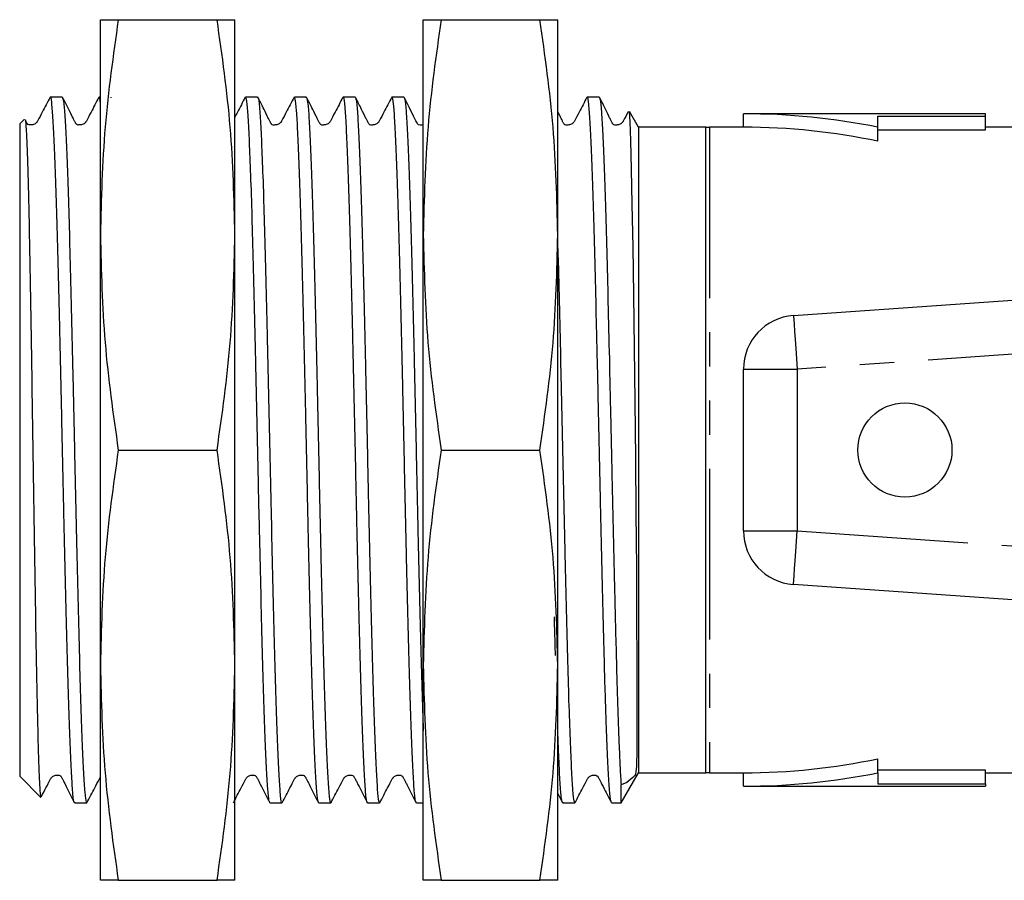
# Model space of a CAD drawing. Extents: x 155 to 252, y 95 to 260.
# Drawn here: x 155 to 192, y 95 to 127 of the extents above; entities that cross this region are included whole.
import ezdxf

# ---------------------------------------------------------------- set-up
doc = ezdxf.new("R2010")
doc.units = 0
doc.linetypes.add('PHANTOM', pattern=[12.7, 6.35, -1.27, 1.27, -1.27, 1.27, -1.27])
doc.layers.get('0').update_dxf_attribs({"linetype": 'CONTINUOUS'})

msp = doc.modelspace()

# ---------------------------------------------------------------- linework, layer by layer
at = {"color": 7, "linetype": 'CONTINUOUS'}
for p, q in [((158.327, 118.69), (158.327, 126.69)), ((158.99, 126.69), (162.663, 126.69)), ((163.327, 118.69), (163.327, 126.69)), ((170.327, 118.69), (170.327, 126.69)), ((170.99, 126.69), (174.663, 126.69)), ((175.327, 118.69), (175.327, 126.69)), ((156.909, 123.815), (156.465, 123.815)), ((156.909, 123.794), (156.916, 123.812)), ((158.327, 123.815), (158.279, 123.815)), ((158.723, 123.79), (158.731, 123.81)), ((164.165, 123.815), (163.721, 123.815)), ((165.979, 123.815), (165.535, 123.815)), ((165.979, 123.787), (165.988, 123.809)), ((167.793, 123.815), (167.349, 123.815)), ((169.607, 123.815), (169.163, 123.815)), ((176.863, 123.815), (176.419, 123.815)), ((155.496, 122.984), (155.327, 122.815)), ((178.327, 122.69), (177.987, 123.277)), ((191.227, 123.19), (182.227, 123.19)), ((182.227, 122.69), (182.227, 123.19)), ((187.225, 123.1), (191.227, 123.1)), ((187.225, 122.69), (187.225, 123.1)), ((191.227, 123.1), (191.227, 123.19)), ((191.227, 122.596), (191.227, 123.1)), ((155.327, 122.815), (155.327, 98.565)), ((180.827, 122.69), (178.327, 122.69)), ((178.327, 122.69), (178.327, 98.69)), ((180.827, 98.686), (180.827, 122.694)), ((182.227, 122.69), (180.959, 122.69)), ((187.225, 122.168), (187.225, 122.69)), ((187.225, 122.596), (191.227, 122.596)), ((193.597, 122.69), (191.227, 122.69)), ((158.327, 102.69), (158.327, 118.69)), ((163.327, 102.69), (163.327, 118.69)), ((170.327, 102.69), (170.327, 118.69)), ((175.327, 102.69), (175.327, 118.69)), ((184.087, 115.69), (210.613, 117.545)), ((182.227, 107.685), (182.227, 113.695)), ((158.99, 110.69), (162.663, 110.69)), ((170.99, 110.69), (174.663, 110.69)), ((210.613, 103.835), (184.087, 105.69)), ((158.327, 94.69), (158.327, 102.69)), ((163.327, 94.69), (163.327, 102.69)), ((170.327, 94.69), (170.327, 102.69)), ((175.327, 94.69), (175.327, 102.69)), ((187.225, 98.69), (187.225, 99.212)), ((155.327, 98.565), (156.106, 97.786)), ((177.677, 97.565), (178.327, 98.69)), ((178.327, 98.69), (180.827, 98.69)), ((180.959, 98.69), (182.227, 98.69)), ((182.227, 98.19), (182.227, 98.69)), ((191.227, 98.784), (187.225, 98.784)), ((187.225, 98.69), (187.225, 98.28)), ((191.227, 98.28), (191.227, 98.784)), ((191.227, 98.69), (193.33, 98.69)), ((177.677, 97.565), (177.677, 98.244)), ((182.227, 98.19), (191.227, 98.19)), ((187.225, 98.28), (191.227, 98.28)), ((191.227, 98.28), (191.227, 98.19)), ((175.327, 97.914), (175.501, 97.574)), ((157.372, 97.565), (157.816, 97.565)), ((164.628, 97.565), (165.072, 97.565)), ((166.442, 97.565), (166.886, 97.565)), ((168.256, 97.593), (168.247, 97.572)), ((168.256, 97.565), (168.7, 97.565)), ((170.07, 97.565), (170.327, 97.565)), ((175.512, 97.591), (175.504, 97.57)), ((175.512, 97.565), (175.956, 97.565)), ((177.326, 97.565), (177.677, 97.565)), ((158.99, 94.69), (162.663, 94.69)), ((170.99, 94.69), (174.663, 94.69))]:
    msp.add_line(p, q, dxfattribs=at)
at = {"color": 8, "linetype": 'PHANTOM'}
for p, q in [((180.959, 122.69), (180.959, 98.69)), ((208.094, 115.364), (184.227, 113.695)), ((182.227, 113.695), (184.227, 113.695)), ((184.227, 113.695), (184.227, 107.685)), ((182.227, 107.685), (184.227, 107.685)), ((184.227, 107.685), (208.094, 106.016))]:
    msp.add_line(p, q, dxfattribs=at)
at = {"color": 7, "linetype": 'CONTINUOUS', "flags": 128}
for points in [[(170.327, 122.791), (170.263, 122.774), (170.213, 122.769), (170.155, 122.781), (170.134, 122.798), (170.114, 122.822), (170.096, 122.853), (170.076, 122.89), (170.053, 122.934), (170.028, 122.984), (169.968, 123.104), (169.816, 123.415), (169.619, 123.805), (169.619, 123.805)], [(177.969, 123.267), (177.979, 123.266), (178.006, 122.896), (178.03, 122.195), (178.057, 121.138), (178.083, 119.831), (178.109, 118.226), (178.134, 116.463), (178.16, 114.484), (178.186, 112.486), (178.21, 110.386), (178.229, 108.344), (178.245, 106.317), (178.257, 104.475), (178.265, 102.767), (178.269, 101.339), (178.267, 100.144), (178.265, 99.848), (178.262, 99.582), (178.258, 99.343), (178.253, 99.127), (178.245, 98.928), (178.23, 98.733), (178.214, 98.641), (178.209, 98.622), (178.205, 98.612), (178.204, 98.608), (178.202, 98.604), (178.2, 98.6), (178.199, 98.598), (178.198, 98.596), (178.197, 98.594), (178.196, 98.593), (178.195, 98.591), (178.194, 98.589), (178.19, 98.584), (178.176, 98.569), (178.119, 98.51), (177.898, 98.331), (177.677, 98.244), (177.677, 98.244)]]:
    msp.add_lwpolyline(points, dxfattribs=at)
at = {"color": 8, "linetype": 'PHANTOM', "flags": 128}
for points in [[(184.087, 115.69), (184.09, 115.652), (184.098, 115.538), (184.111, 115.354), (184.128, 115.106), (184.149, 114.803), (184.173, 114.458), (184.199, 114.084), (184.227, 113.695)], [(184.087, 105.69), (184.09, 105.728), (184.098, 105.842), (184.111, 106.026), (184.128, 106.274), (184.149, 106.577), (184.173, 106.922), (184.199, 107.296), (184.227, 107.685)]]:
    msp.add_lwpolyline(points, dxfattribs=at)
at = {"color": 7, "linetype": 'CONTINUOUS'}
msp.add_circle((188.227, 110.69), 1.75, dxfattribs=at)
for centre, start, end in [((180.959, 124.69), 266.2143, 270), ((184.227, 113.695), 94, 180), ((184.227, 107.685), 180, 266), ((180.959, 96.69), 90, 93.7857)]:
    msp.add_arc(centre, 2, start, end, dxfattribs=at)
for major_axis, start_param, end_param in [((17.852, 0), 1.287002, 1.570796), ((17.138, 0), 1.274828, 1.570796), ((17.138, 0), 4.712389, 5.008358), ((17.852, 0), 4.712389, 4.996183)]:
    msp.add_ellipse((182.227, 110.69), major_axis=major_axis, ratio=0.700208, start_param=start_param, end_param=end_param, dxfattribs=at)
for points, knots in [([(158.99, 126.69), (158.802, 125.364), (158.425, 122.707), (158.359, 120.031), (158.327, 118.69)], [0, 0, 0, 0, 0.498963, 1, 1, 1, 1]), ([(158.327, 126.69), (158.359, 126.69), (158.424, 126.69), (158.801, 126.69), (158.99, 126.69)], [0, 0, 0, 0, 0.498791, 1, 1, 1, 1]), ([(163.327, 118.69), (163.294, 120.025), (163.229, 122.701), (162.852, 125.358), (162.663, 126.69)], [0, 0, 0, 0, 0.498791, 1, 1, 1, 1]), ([(162.663, 126.69), (162.851, 126.69), (163.228, 126.69), (163.294, 126.69), (163.327, 126.69)], [0, 0, 0, 0, 0.498963, 1, 1, 1, 1]), ([(170.99, 126.69), (170.802, 125.364), (170.425, 122.707), (170.359, 120.031), (170.327, 118.69)], [0, 0, 0, 0, 0.498963, 1, 1, 1, 1]), ([(170.327, 126.69), (170.359, 126.69), (170.424, 126.69), (170.801, 126.69), (170.99, 126.69)], [0, 0, 0, 0, 0.498791, 1, 1, 1, 1]), ([(175.327, 118.69), (175.294, 120.025), (175.229, 122.701), (174.852, 125.358), (174.663, 126.69)], [0, 0, 0, 0, 0.498791, 1, 1, 1, 1]), ([(174.663, 126.69), (174.851, 126.69), (175.228, 126.69), (175.294, 126.69), (175.327, 126.69)], [0, 0, 0, 0, 0.498963, 1, 1, 1, 1]), ([(156.454, 123.806), (156.358, 123.621), (156.208, 123.331), (156.046, 123.024), (155.984, 122.901), (155.963, 122.874), (155.95, 122.859), (155.916, 122.828), (155.85, 122.793), (155.766, 122.774), (155.699, 122.777), (155.671, 122.769), (155.623, 122.806), (155.602, 122.83), (155.584, 122.863), (155.563, 122.901), (155.549, 122.928), (155.542, 122.942)], [0, 0, 0, 0, 0.217926, 0.343241, 0.360847, 0.373948, 0.383961, 0.397649, 0.498521, 0.700404, 0.805415, 0.910363, 0.932662, 0.951779, 0.968372, 0.984332, 1, 1, 1, 1]), ([(157.36, 97.591), (157.359, 97.589), (157.341, 97.561), (157.306, 97.859), (157.259, 98.511), (157.21, 99.538), (157.16, 100.883), (157.111, 102.495), (157.064, 104.355), (157.015, 106.378), (156.965, 108.542), (156.917, 110.747), (156.869, 112.971), (156.82, 115.11), (156.77, 117.143), (156.723, 118.974), (156.674, 120.587), (156.625, 121.903), (156.575, 122.919), (156.528, 123.551), (156.491, 123.838), (156.47, 123.787), (156.465, 123.776)], [0, 0, 0, 0, 0.005354, 0.060517, 0.114125, 0.169289, 0.222897, 0.27806, 0.331668, 0.386831, 0.440439, 0.495602, 0.54921, 0.604373, 0.657981, 0.713144, 0.766752, 0.821914, 0.875523, 0.930686, 0.984294, 1, 1, 1, 1]), ([(158.268, 123.806), (158.172, 123.621), (158.022, 123.331), (157.86, 123.024), (157.798, 122.901), (157.777, 122.874), (157.764, 122.859), (157.73, 122.828), (157.664, 122.793), (157.58, 122.774), (157.513, 122.777), (157.485, 122.768), (157.437, 122.804), (157.416, 122.829), (157.398, 122.861), (157.376, 122.901), (157.353, 122.946), (157.315, 123.021), (157.226, 123.197), (157.087, 123.482), (156.983, 123.683), (156.92, 123.806)], [0, 0, 0, 0, 0.147772, 0.232741, 0.244678, 0.253559, 0.260351, 0.269665, 0.338553, 0.476693, 0.54859, 0.620442, 0.63567, 0.648696, 0.659974, 0.670799, 0.682379, 0.695668, 0.72971, 0.835795, 1, 1, 1, 1]), ([(156.921, 123.787), (156.936, 123.738), (156.967, 123.636), (157.013, 123.022), (157.061, 122.077), (157.111, 120.79), (157.16, 119.231), (157.207, 117.413), (157.256, 115.422), (157.306, 113.278), (157.355, 111.08), (157.402, 108.851), (157.452, 106.694), (157.502, 104.631), (157.549, 102.758), (157.597, 101.095), (157.647, 99.719), (157.696, 98.637), (157.743, 97.927), (157.784, 97.573), (157.808, 97.603), (157.816, 97.613)], [0, 0, 0, 0, 0.049432, 0.103049, 0.158221, 0.211837, 0.267008, 0.320624, 0.375796, 0.429412, 0.484583, 0.538199, 0.593371, 0.646987, 0.702158, 0.755774, 0.810945, 0.864561, 0.919732, 0.973348, 1, 1, 1, 1]), ([(158.327, 123.599), (158.321, 123.654), (158.305, 123.81), (158.289, 123.785), (158.279, 123.77)], [0, 0, 0, 0, 0.354498, 1, 1, 1, 1]), ([(163.71, 123.806), (163.613, 123.62), (163.484, 123.371), (163.358, 123.13), (163.327, 123.068)], [0, 0, 0, 0, 0.7476867, 1, 1, 1, 1]), ([(164.616, 97.624), (164.608, 97.629), (164.584, 97.643), (164.544, 98.067), (164.497, 98.86), (164.447, 100.018), (164.397, 101.461), (164.35, 103.183), (164.302, 105.101), (164.252, 107.196), (164.202, 109.371), (164.155, 111.603), (164.106, 113.79), (164.056, 115.907), (164.008, 117.859), (163.961, 119.623), (163.911, 121.119), (163.861, 122.333), (163.814, 123.197), (163.767, 123.728), (163.736, 123.775), (163.721, 123.797)], [0, 0, 0, 0, 0.026117, 0.079764, 0.134966, 0.188612, 0.243814, 0.297461, 0.352663, 0.406309, 0.461511, 0.515158, 0.57036, 0.624006, 0.679208, 0.732854, 0.788057, 0.841703, 0.896904, 0.95055, 1, 1, 1, 1]), ([(165.524, 123.806), (165.428, 123.622), (165.278, 123.331), (165.116, 123.024), (165.054, 122.901), (165.033, 122.874), (165.02, 122.859), (164.986, 122.828), (164.92, 122.793), (164.836, 122.773), (164.768, 122.774), (164.741, 122.763), (164.693, 122.799), (164.672, 122.823), (164.655, 122.856), (164.633, 122.895), (164.609, 122.941), (164.571, 123.016), (164.482, 123.194), (164.343, 123.481), (164.24, 123.683), (164.177, 123.805)], [0, 0, 0, 0, 0.144506, 0.227577, 0.239242, 0.247923, 0.254572, 0.263802, 0.333084, 0.473042, 0.546052, 0.619006, 0.634322, 0.64731, 0.658444, 0.669045, 0.680373, 0.693446, 0.727262, 0.833893, 1, 1, 1, 1]), ([(164.177, 123.774), (164.181, 123.778), (164.2, 123.798), (164.236, 123.472), (164.283, 122.791), (164.332, 121.724), (164.382, 120.364), (164.43, 118.713), (164.477, 116.851), (164.527, 114.796), (164.577, 112.643), (164.624, 110.415), (164.673, 108.215), (164.722, 106.065), (164.772, 104.066), (164.819, 102.237), (164.868, 100.664), (164.918, 99.364), (164.966, 98.388), (165.013, 97.786), (165.05, 97.527), (165.069, 97.584), (165.072, 97.592)], [0, 0, 0, 0, 0.010445, 0.064095, 0.119301, 0.172951, 0.228156, 0.281806, 0.337012, 0.390662, 0.445867, 0.499517, 0.554723, 0.608373, 0.663578, 0.717228, 0.772434, 0.826084, 0.881289, 0.934939, 0.990145, 1, 1, 1, 1]), ([(166.43, 97.612), (166.418, 97.637), (166.39, 97.698), (166.347, 98.222), (166.299, 99.111), (166.249, 100.332), (166.199, 101.857), (166.153, 103.618), (166.103, 105.597), (166.054, 107.702), (166.005, 109.912), (165.958, 112.123), (165.908, 114.314), (165.859, 116.383), (165.81, 118.308), (165.763, 120), (165.713, 121.441), (165.664, 122.57), (165.616, 123.355), (165.573, 123.776), (165.546, 123.775), (165.535, 123.775)], [0, 0, 0, 0, 0.038717, 0.093898, 0.147524, 0.202705, 0.256331, 0.311512, 0.365138, 0.42032, 0.473946, 0.529128, 0.582754, 0.637935, 0.691561, 0.746743, 0.800369, 0.85555, 0.909177, 0.964359, 1, 1, 1, 1]), ([(167.338, 123.806), (167.242, 123.622), (167.092, 123.331), (166.93, 123.024), (166.868, 122.901), (166.847, 122.874), (166.833, 122.859), (166.8, 122.828), (166.733, 122.793), (166.649, 122.772), (166.582, 122.773), (166.555, 122.762), (166.508, 122.798), (166.487, 122.822), (166.469, 122.854), (166.447, 122.894), (166.424, 122.94), (166.385, 123.014), (166.296, 123.193), (166.157, 123.481), (166.054, 123.682), (165.991, 123.805)], [0, 0, 0, 0, 0.143709, 0.226317, 0.237915, 0.246547, 0.253162, 0.262372, 0.331747, 0.472145, 0.545423, 0.618644, 0.633981, 0.646961, 0.65806, 0.668606, 0.679874, 0.692893, 0.726656, 0.833425, 1, 1, 1, 1]), ([(165.991, 123.796), (166.007, 123.738), (166.039, 123.62), (166.085, 122.979), (166.134, 122.015), (166.184, 120.71), (166.233, 119.137), (166.28, 117.307), (166.329, 115.307), (166.379, 113.158), (166.427, 110.957), (166.475, 108.729), (166.524, 106.577), (166.574, 104.522), (166.621, 102.661), (166.67, 101.011), (166.719, 99.651), (166.769, 98.588), (166.816, 97.899), (166.856, 97.565), (166.879, 97.601), (166.886, 97.612)], [0, 0, 0, 0, 0.0524201, 0.106038, 0.1612108, 0.2148279, 0.2699999, 0.3236175, 0.3787902, 0.4324073, 0.4875793, 0.5411966, 0.5963688, 0.6499859, 0.7051579, 0.7587751, 0.8139472, 0.8675645, 0.9227367, 0.9763539, 1, 1, 1, 1]), ([(168.245, 97.58), (168.229, 97.64), (168.196, 97.759), (168.15, 98.405), (168.101, 99.371), (168.051, 100.676), (168.002, 102.251), (167.955, 104.082), (167.906, 106.082), (167.856, 108.233), (167.808, 110.433), (167.76, 112.661), (167.711, 114.813), (167.661, 116.867), (167.614, 118.728), (167.565, 120.376), (167.516, 121.735), (167.466, 122.796), (167.419, 123.484), (167.379, 123.816), (167.356, 123.779), (167.349, 123.768)], [0, 0, 0, 0, 0.053349, 0.106929, 0.162062, 0.215641, 0.270774, 0.324354, 0.379487, 0.433066, 0.488199, 0.541778, 0.596912, 0.650491, 0.705623, 0.759203, 0.814335, 0.867915, 0.923048, 0.976627, 1, 1, 1, 1]), ([(169.152, 123.806), (169.056, 123.622), (168.906, 123.331), (168.744, 123.024), (168.682, 122.901), (168.661, 122.874), (168.647, 122.859), (168.614, 122.828), (168.547, 122.793), (168.463, 122.772), (168.396, 122.773), (168.369, 122.761), (168.322, 122.797), (168.301, 122.82), (168.283, 122.853), (168.262, 122.892), (168.238, 122.938), (168.199, 123.013), (168.11, 123.192), (167.971, 123.481), (167.868, 123.682), (167.805, 123.805)], [0, 0, 0, 0, 0.142919, 0.225068, 0.236601, 0.245185, 0.251765, 0.260955, 0.330423, 0.471253, 0.544796, 0.618281, 0.633639, 0.64661, 0.657675, 0.668168, 0.679374, 0.692342, 0.726053, 0.832961, 1, 1, 1, 1]), ([(167.806, 123.765), (167.817, 123.741), (167.845, 123.681), (167.888, 123.161), (167.936, 122.274), (167.986, 121.054), (168.036, 119.531), (168.082, 117.771), (168.132, 115.793), (168.181, 113.688), (168.23, 111.479), (168.277, 109.267), (168.327, 107.076), (168.376, 105.007), (168.425, 103.081), (168.472, 101.387), (168.522, 99.945), (168.571, 98.815), (168.619, 98.028), (168.662, 97.605), (168.689, 97.605), (168.7, 97.605)], [0, 0, 0, 0, 0.037659, 0.092886, 0.146557, 0.201784, 0.255455, 0.310682, 0.364353, 0.41958, 0.473251, 0.528479, 0.582149, 0.637376, 0.691048, 0.746276, 0.799946, 0.855173, 0.908845, 0.964073, 1, 1, 1, 1]), ([(170.058, 97.607), (170.055, 97.603), (170.035, 97.582), (169.999, 97.91), (169.952, 98.593), (169.903, 99.661), (169.853, 101.023), (169.805, 102.675), (169.758, 104.538), (169.708, 106.594), (169.658, 108.747), (169.611, 110.976), (169.562, 113.175), (169.513, 115.325), (169.463, 117.323), (169.416, 119.151), (169.367, 120.723), (169.317, 122.021), (169.269, 122.996), (169.222, 123.596), (169.186, 123.853), (169.166, 123.797), (169.163, 123.788)], [0, 0, 0, 0, 0.011355, 0.064969, 0.120139, 0.173753, 0.228921, 0.282536, 0.337706, 0.39132, 0.446489, 0.500104, 0.555273, 0.608887, 0.664056, 0.717671, 0.772841, 0.826455, 0.881623, 0.935238, 0.990407, 1, 1, 1, 1]), ([(169.62, 123.755), (169.628, 123.75), (169.652, 123.737), (169.691, 123.315), (169.738, 122.525), (169.788, 121.368), (169.838, 119.926), (169.885, 118.205), (169.933, 116.288), (169.983, 114.194), (170.033, 112.019), (170.08, 109.787), (170.129, 107.6), (170.179, 105.484), (170.227, 103.524), (170.274, 101.786), (170.308, 100.688), (170.326, 100.265), (170.327, 100.245)], [0, 0, 0, 0, 0.031669, 0.09961, 0.169521, 0.237461, 0.307371, 0.375312, 0.445224, 0.513164, 0.583074, 0.651015, 0.720926, 0.788866, 0.858776, 0.926717, 0.996628, 1, 1, 1, 1]), ([(176.408, 123.806), (176.313, 123.622), (176.162, 123.332), (176, 123.024), (175.938, 122.901), (175.917, 122.874), (175.903, 122.859), (175.869, 122.827), (175.803, 122.793), (175.719, 122.771), (175.652, 122.77), (175.625, 122.757), (175.578, 122.791), (175.558, 122.815), (175.54, 122.846), (175.518, 122.886), (175.494, 122.932), (175.456, 123.007), (175.394, 123.134), (175.353, 123.219), (175.327, 123.272)], [0, 0, 0, 0, 0.178617, 0.281265, 0.29567, 0.306393, 0.314628, 0.326266, 0.415456, 0.597479, 0.692725, 0.787897, 0.807624, 0.824154, 0.838119, 0.851251, 0.865263, 0.881571, 0.924383, 1, 1, 1, 1]), ([(177.314, 97.611), (177.303, 97.636), (177.274, 97.698), (177.231, 98.225), (177.182, 99.116), (177.137, 100.227), (177.097, 101.431), (177.058, 102.773), (177.015, 104.463), (176.966, 106.493), (176.916, 108.662), (176.869, 110.869), (176.82, 113.091), (176.771, 115.225), (176.721, 117.249), (176.674, 119.069), (176.625, 120.667), (176.576, 121.966), (176.527, 122.964), (176.48, 123.575), (176.443, 123.846), (176.423, 123.791), (176.419, 123.781)], [0, 0, 0, 0, 0.03929, 0.094453, 0.148062, 0.203225, 0.241847, 0.281037, 0.334645, 0.389808, 0.443416, 0.498579, 0.552188, 0.607351, 0.66096, 0.716123, 0.769731, 0.824894, 0.878503, 0.933667, 0.987276, 1, 1, 1, 1]), ([(177.947, 123.277), (177.943, 123.269), (177.883, 123.155), (177.814, 123.024), (177.753, 122.901), (177.731, 122.874), (177.717, 122.859), (177.683, 122.827), (177.617, 122.792), (177.533, 122.771), (177.466, 122.769), (177.439, 122.756), (177.392, 122.79), (177.372, 122.813), (177.354, 122.845), (177.333, 122.884), (177.309, 122.931), (177.27, 123.006), (177.181, 123.188), (177.041, 123.479), (176.938, 123.681), (176.875, 123.805)], [0, 0, 0, 0, 0.007143, 0.099315, 0.112249, 0.121878, 0.129275, 0.13976, 0.220385, 0.385189, 0.471466, 0.557678, 0.575513, 0.590428, 0.603001, 0.614797, 0.627382, 0.642049, 0.680648, 0.804741, 1, 1, 1, 1]), ([(176.876, 123.757), (176.884, 123.749), (176.909, 123.728), (176.949, 123.292), (176.997, 122.477), (177.046, 121.318), (177.096, 119.85), (177.143, 118.135), (177.192, 116.192), (177.241, 114.111), (177.291, 111.913), (177.338, 109.701), (177.387, 107.497), (177.432, 105.589), (177.472, 103.968), (177.511, 102.478), (177.555, 100.986), (177.6, 99.746), (177.641, 98.826), (177.665, 98.439), (177.677, 98.244)], [0, 0, 0, 0, 0.029464, 0.091156, 0.151108, 0.2128, 0.272753, 0.334444, 0.394397, 0.456088, 0.516041, 0.577733, 0.637685, 0.699377, 0.7432, 0.787687, 0.847639, 0.90933, 0.954306, 1, 1, 1, 1]), ([(155.517, 122.963), (155.524, 122.973), (155.541, 122.998), (155.569, 122.642), (155.6, 121.955), (155.633, 120.927), (155.665, 119.62), (155.696, 118.04), (155.728, 116.258), (155.76, 114.296), (155.792, 112.24), (155.823, 110.112), (155.855, 108.006), (155.888, 105.948), (155.92, 104.029), (155.951, 102.276), (155.983, 100.761), (156.015, 99.509), (156.047, 98.566), (156.078, 97.992), (156.101, 97.742), (156.112, 97.789), (156.113, 97.793)], [0, 0, 0, 0, 0.033279, 0.084948, 0.138109, 0.189963, 0.243301, 0.295471, 0.349142, 0.40156, 0.455483, 0.508153, 0.562333, 0.615316, 0.669824, 0.722994, 0.777683, 0.831232, 0.886326, 0.939995, 0.995194, 1, 1, 1, 1]), ([(158.327, 118.69), (158.359, 117.355), (158.424, 114.679), (158.801, 112.022), (158.99, 110.69)], [0, 0, 0, 0, 0.498791, 1, 1, 1, 1]), ([(162.663, 110.69), (162.851, 112.016), (163.228, 114.673), (163.294, 117.349), (163.327, 118.69)], [0, 0, 0, 0, 0.498963, 1, 1, 1, 1]), ([(170.327, 118.69), (170.359, 117.355), (170.424, 114.679), (170.801, 112.022), (170.99, 110.69)], [0, 0, 0, 0, 0.498791, 1, 1, 1, 1]), ([(174.663, 110.69), (174.851, 112.016), (175.228, 114.673), (175.294, 117.349), (175.327, 118.69)], [0, 0, 0, 0, 0.498963, 1, 1, 1, 1]), ([(175.327, 118.182), (175.331, 118.012), (175.352, 117.25), (175.39, 115.703), (175.439, 113.587), (175.488, 111.392), (175.535, 109.162), (175.585, 106.993), (175.635, 104.911), (175.682, 103.011), (175.73, 101.312), (175.78, 99.895), (175.83, 98.769), (175.877, 98.006), (175.919, 97.598), (175.946, 97.607), (175.956, 97.61)], [0, 0, 0, 0, 0.022602, 0.101091, 0.177366, 0.255854, 0.332131, 0.410619, 0.486895, 0.565383, 0.641658, 0.720146, 0.796422, 0.87491, 0.951185, 1, 1, 1, 1]), ([(158.99, 110.69), (158.802, 109.364), (158.425, 106.707), (158.359, 104.031), (158.327, 102.69)], [0, 0, 0, 0, 0.498963, 1, 1, 1, 1]), ([(163.327, 102.69), (163.294, 104.025), (163.229, 106.701), (162.852, 109.358), (162.663, 110.69)], [0, 0, 0, 0, 0.498791, 1, 1, 1, 1]), ([(170.99, 110.69), (170.802, 109.364), (170.425, 106.707), (170.359, 104.031), (170.327, 102.69)], [0, 0, 0, 0, 0.498963, 1, 1, 1, 1]), ([(175.327, 102.69), (175.294, 104.025), (175.229, 106.701), (174.852, 109.358), (174.663, 110.69)], [0, 0, 0, 0, 0.498791, 1, 1, 1, 1]), ([(175.238, 103.055), (175.23, 103.371), (175.218, 103.816), (175.205, 104.333), (175.202, 104.483)], [0, 0, 0, 0, 0.710555, 1, 1, 1, 1]), ([(158.327, 102.69), (158.359, 101.355), (158.424, 98.679), (158.801, 96.022), (158.99, 94.69)], [0, 0, 0, 0, 0.498791, 1, 1, 1, 1]), ([(162.663, 94.69), (162.851, 96.016), (163.228, 98.673), (163.294, 101.349), (163.327, 102.69)], [0, 0, 0, 0, 0.498963, 1, 1, 1, 1]), ([(170.327, 102.69), (170.359, 101.355), (170.424, 98.679), (170.801, 96.022), (170.99, 94.69)], [0, 0, 0, 0, 0.498791, 1, 1, 1, 1]), ([(174.663, 94.69), (174.851, 96.016), (175.228, 98.673), (175.294, 101.349), (175.327, 102.69)], [0, 0, 0, 0, 0.498963, 1, 1, 1, 1]), ([(175.501, 97.585), (175.486, 97.636), (175.454, 97.744), (175.408, 98.375), (175.365, 99.189), (175.337, 99.92), (175.327, 100.212)], [0, 0, 0, 0, 0.258047, 0.541229, 0.81643, 1, 1, 1, 1]), ([(156.135, 97.809), (156.191, 97.915), (156.301, 98.128), (156.421, 98.357), (156.483, 98.479), (156.504, 98.506), (156.528, 98.531), (156.555, 98.552), (156.625, 98.591), (156.701, 98.605), (156.768, 98.602), (156.796, 98.61), (156.844, 98.573), (156.866, 98.549), (156.884, 98.516), (156.905, 98.476), (156.929, 98.431), (156.967, 98.357), (157.055, 98.181), (157.194, 97.897), (157.298, 97.696), (157.361, 97.574)], [0, 0, 0, 0, 0.091945, 0.183706, 0.196601, 0.206197, 0.21353, 0.24469, 0.296878, 0.443351, 0.51949, 0.595589, 0.6118, 0.625731, 0.637853, 0.649535, 0.662035, 0.676342, 0.712809, 0.82576, 1, 1, 1, 1]), ([(157.827, 97.574), (157.923, 97.759), (158.074, 98.049), (158.236, 98.357), (158.297, 98.479), (158.317, 98.505), (158.324, 98.512), (158.327, 98.515)], [0, 0, 0, 0, 0.571882, 0.900807, 0.947044, 0.981456, 1, 1, 1, 1]), ([(163.27, 97.575), (163.365, 97.759), (163.516, 98.049), (163.677, 98.357), (163.739, 98.479), (163.76, 98.506), (163.783, 98.531), (163.811, 98.552), (163.881, 98.591), (163.956, 98.604), (164.024, 98.6), (164.052, 98.606), (164.101, 98.569), (164.123, 98.544), (164.141, 98.511), (164.162, 98.471), (164.186, 98.426), (164.223, 98.353), (164.311, 98.179), (164.45, 97.897), (164.554, 97.696), (164.617, 97.574)], [0, 0, 0, 0, 0.152927, 0.240917, 0.253295, 0.262511, 0.269552, 0.298859, 0.347361, 0.482617, 0.552728, 0.622831, 0.637936, 0.651041, 0.662561, 0.673746, 0.685721, 0.699351, 0.733743, 0.83892, 1, 1, 1, 1]), ([(165.084, 97.575), (165.179, 97.759), (165.33, 98.049), (165.491, 98.357), (165.553, 98.479), (165.574, 98.506), (165.597, 98.531), (165.625, 98.552), (165.695, 98.591), (165.77, 98.604), (165.838, 98.599), (165.866, 98.605), (165.915, 98.568), (165.937, 98.542), (165.955, 98.509), (165.976, 98.47), (166, 98.425), (166.037, 98.351), (166.125, 98.178), (166.264, 97.897), (166.368, 97.696), (166.431, 97.574)], [0, 0, 0, 0, 0.153816, 0.242328, 0.254784, 0.264059, 0.271142, 0.300479, 0.34888, 0.483631, 0.553429, 0.62323, 0.638315, 0.651436, 0.662999, 0.674246, 0.686289, 0.699979, 0.734434, 0.839459, 1, 1, 1, 1]), ([(166.898, 97.575), (166.993, 97.759), (167.144, 98.05), (167.305, 98.357), (167.367, 98.479), (167.388, 98.506), (167.411, 98.531), (167.439, 98.552), (167.509, 98.591), (167.584, 98.604), (167.652, 98.599), (167.68, 98.604), (167.729, 98.566), (167.751, 98.541), (167.769, 98.508), (167.79, 98.469), (167.814, 98.423), (167.852, 98.35), (167.939, 98.178), (168.078, 97.897), (168.182, 97.695), (168.245, 97.574)], [0, 0, 0, 0, 0.154714, 0.243753, 0.256286, 0.26562, 0.272747, 0.302112, 0.350411, 0.484649, 0.55413, 0.623625, 0.63869, 0.651826, 0.663433, 0.674744, 0.686856, 0.700606, 0.735125, 0.839999, 1, 1, 1, 1]), ([(168.712, 97.575), (168.807, 97.759), (168.958, 98.05), (169.12, 98.357), (169.181, 98.479), (169.202, 98.506), (169.225, 98.531), (169.253, 98.552), (169.322, 98.59), (169.398, 98.604), (169.466, 98.598), (169.495, 98.603), (169.543, 98.565), (169.565, 98.54), (169.583, 98.507), (169.604, 98.467), (169.628, 98.422), (169.666, 98.349), (169.753, 98.177), (169.892, 97.896), (169.996, 97.695), (170.059, 97.574)], [0, 0, 0, 0, 0.15562, 0.245192, 0.257803, 0.267196, 0.274366, 0.303759, 0.351953, 0.48567, 0.554829, 0.624015, 0.639061, 0.652213, 0.663865, 0.675239, 0.687421, 0.701231, 0.735816, 0.840542, 1, 1, 1, 1]), ([(175.968, 97.575), (176.064, 97.76), (176.214, 98.05), (176.376, 98.357), (176.437, 98.479), (176.458, 98.507), (176.481, 98.53), (176.509, 98.552), (176.578, 98.59), (176.654, 98.603), (176.721, 98.596), (176.751, 98.6), (176.8, 98.561), (176.822, 98.536), (176.84, 98.502), (176.861, 98.463), (176.885, 98.418), (176.922, 98.345), (177.009, 98.175), (177.148, 97.896), (177.252, 97.695), (177.315, 97.574)], [0, 0, 0, 0, 0.159326, 0.25108, 0.264012, 0.273648, 0.280995, 0.310491, 0.358242, 0.489789, 0.557611, 0.62552, 0.64049, 0.653712, 0.665549, 0.677183, 0.68965, 0.703713, 0.73858, 0.842731, 1, 1, 1, 1]), ([(158.99, 94.69), (158.802, 94.69), (158.425, 94.69), (158.359, 94.69), (158.327, 94.69)], [0, 0, 0, 0, 0.498963, 1, 1, 1, 1]), ([(163.327, 94.69), (163.294, 94.69), (163.229, 94.69), (162.852, 94.69), (162.663, 94.69)], [0, 0, 0, 0, 0.498791, 1, 1, 1, 1]), ([(170.99, 94.69), (170.802, 94.69), (170.425, 94.69), (170.359, 94.69), (170.327, 94.69)], [0, 0, 0, 0, 0.498963, 1, 1, 1, 1]), ([(175.327, 94.69), (175.294, 94.69), (175.229, 94.69), (174.852, 94.69), (174.663, 94.69)], [0, 0, 0, 0, 0.498791, 1, 1, 1, 1])]:
    msp.add_open_spline(points, degree=3, knots=knots, dxfattribs=at)

doc.saveas('drawing.dxf')
